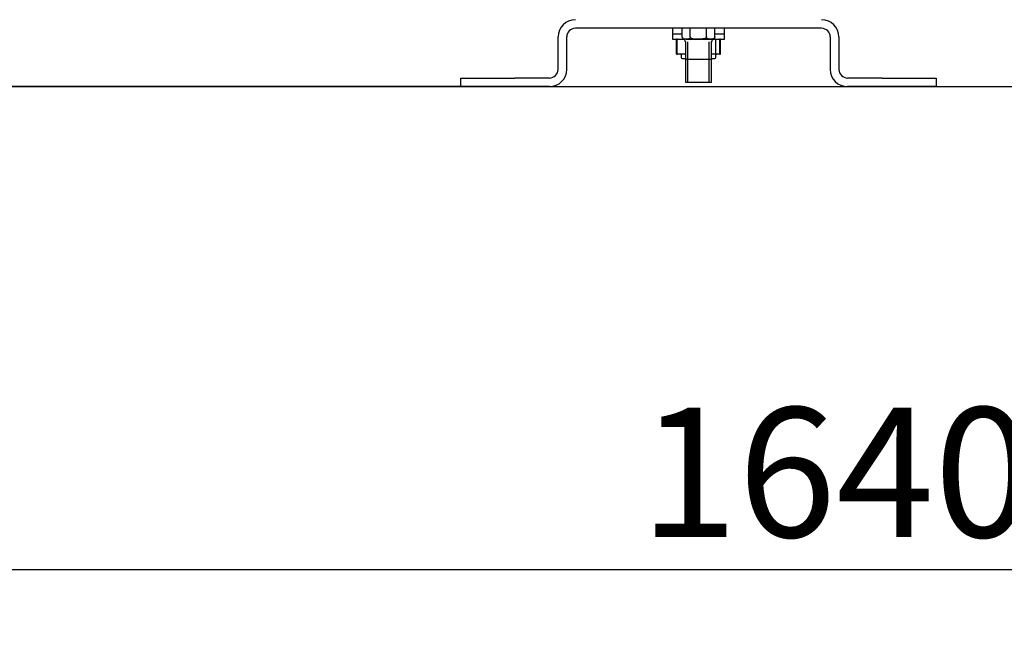
# Model space of a CAD drawing. Units: millimetres. Extents: x 20 to 203, y 5 to 287.
# Drawn here: x 62 to 80, y 177 to 189 of the extents above; entities that cross this region are included whole.
import ezdxf
from ezdxf.enums import TextEntityAlignment as Align
from ezdxf.lldxf.tags import DXFTag

# ---------------------------------------------------------------- set-up
doc = ezdxf.new("R2010")
doc.units = ezdxf.units.MM
for name, color, linetype in [('400-0010-00', 7, 'Continuous'), ('405-0010-00', 7, 'Continuous'), ('510-0001-00', 7, 'Continuous'), ('540-0002-00', 7, 'Continuous'), ('Default', 7, 'Continuous'), ('JSTDH32', 7, 'Continuous'), ('Predeterminado', 7, 'Continuous'), ('TUERCA_-DIN985M1', 7, 'Continuous')]:
    doc.layers.add(name, color=color, linetype=linetype)
doc.styles.add('SEACAD_Arial', font='arial.ttf')
tags = doc.linetypes.add('HIDDEN2', pattern=[4.7625, 3.175, -1.5875]).pattern_tags.tags
tags[6:7] = [DXFTag(74, 4), DXFTag(75, 0), DXFTag(340, '0'), DXFTag(46, 0.0), DXFTag(50, 0.0), DXFTag(44, 0.0), DXFTag(45, 0.0)]
tags[4:5] = [DXFTag(74, 4), DXFTag(75, 0), DXFTag(340, '0'), DXFTag(46, 0.0), DXFTag(50, 0.0), DXFTag(44, 0.0), DXFTag(45, 0.0)]
doc.dimstyles.new('ISO', dxfattribs={"dimtxt": 2.4, "dimasz": 2.4, "dimexe": 1.2, "dimexo": 0, "dimgap": 1.2, "dimtad": 1, "dimdec": 0, "dimlfac": 33.333333, "dimrnd": 10, "dimtxsty": 'SEACAD_Arial', "dimblk1": '_SE_FILLED', "dimblk2": '_SE_FILLED', "dimsah": 1, "dimcen": 1.2, "dimadec": 0, "dimazin": 0, "dimtfac": 1, "dimtdec": 0, "dimtmove": 0, "dimatfit": 3, "dimfxl": 1, "dimtolj": 1, "dimarcsym": 0})

# ---------------------------------------------------------------- blocks, each defined once
blk = doc.blocks.new('SE2')
at = {"layer": '400-0010-00', "color": 7, "linetype": 'Continuous'}
for p, q in [((74.26, 188.377), (74.26, 188.277)), ((75.22, 188.277), (75.22, 188.377)), ((74.26, 188.277), (74.44, 188.277)), ((74.26, 188.277), (74.26, 188.177)), ((74.26, 188.277), (74.44, 188.277)), ((74.26, 188.177), (74.48, 188.177)), ((75, 188.177), (75.22, 188.177)), ((75.04, 188.277), (75.22, 188.277)), ((75.04, 188.277), (75.22, 188.277)), ((75.22, 188.177), (75.22, 188.277))]:
    blk.add_line(p, q, dxfattribs=at)
at = {"layer": '405-0010-00', "color": 7, "linetype": 'Continuous'}
for p, q in [((74.332, 187.905), (74.332, 188.169)), ((74.347, 187.905), (74.347, 188.169)), ((75.064, 187.905), (75.064, 188.169)), ((75.134, 187.905), (75.134, 188.169)), ((75.148, 187.905), (75.148, 188.169)), ((74.355, 187.897), (74.341, 187.897)), ((74.5, 187.897), (74.355, 187.897)), ((74.42, 187.889), (74.42, 187.837)), ((74.44, 187.817), (74.5, 187.817)), ((75.057, 187.897), (74.98, 187.897)), ((74.98, 187.817), (75.04, 187.817)), ((75.125, 187.897), (75.057, 187.897)), ((75.06, 187.837), (75.06, 187.889)), ((75.139, 187.897), (75.125, 187.897))]:
    blk.add_line(p, q, dxfattribs=at)
for centre, radius, start, end in [((74.412, 187.889), 0.008, 0, 90), ((74.44, 187.837), 0.02, 180, 270), ((75.04, 187.837), 0.02, 270, 0), ((75.068, 187.889), 0.008, 90, 180)]:
    blk.add_arc(centre, radius, start, end, dxfattribs=at)
for centre, major_axis, ratio, start_param, end_param in [((74.341, 188.169), (0.00897, 0), 0.891372, 1.570796, 3.141593), ((74.355, 188.169), (0.00865, 0), 0.924461, 1.570796, 3.141593), ((75.057, 188.169), (0, -0.008), 0.890749, 1.570796, 3.141593), ((75.125, 188.169), (0.00865, 0), 0.924461, 0.000001, 1.570796), ((75.139, 188.169), (0.00897, 0), 0.891372, 0, 1.570796), ((74.341, 187.905), (0.00897, 0), 0.891372, 3.141593, 4.712389), ((74.355, 187.905), (0.00865, 0), 0.924461, 3.141593, 4.712389), ((75.057, 187.905), (0, 0.008), 0.890749, 3.141593, 4.712389), ((75.125, 187.905), (0.00865, 0), 0.924461, 4.712389, 6.283187), ((75.139, 187.905), (0.00897, 0), 0.891372, 4.712389, 6.283185)]:
    blk.add_ellipse(centre, major_axis=major_axis, ratio=ratio, start_param=start_param, end_param=end_param, dxfattribs=at)
at = {"layer": '510-0001-00', "color": 7, "linetype": 'Continuous'}
for p, q in [((77.02, 188.377), (72.46, 188.377)), ((72.14, 187.617), (72.14, 188.217)), ((72.3, 187.617), (72.3, 188.217)), ((77.18, 188.217), (77.18, 187.617)), ((77.34, 188.217), (77.34, 187.617)), ((70.34, 187.457), (71.34, 187.457)), ((70.34, 187.297), (70.34, 187.457)), ((71.98, 187.457), (71.34, 187.457)), ((78.14, 187.457), (77.5, 187.457)), ((78.14, 187.457), (79.14, 187.457)), ((79.14, 187.457), (79.14, 187.297)), ((71.34, 187.297), (70.34, 187.297)), ((71.98, 187.297), (71.34, 187.297)), ((78.14, 187.297), (77.5, 187.297)), ((79.14, 187.297), (78.14, 187.297))]:
    blk.add_line(p, q, dxfattribs=at)
for centre, radius, start, end in [((72.46, 188.217), 0.32, 90, 180), ((77.02, 188.217), 0.32, 0, 90), ((72.46, 188.217), 0.16, 90, 180), ((77.02, 188.217), 0.16, 0, 90), ((71.98, 187.617), 0.32, 270, 0), ((71.98, 187.617), 0.16, 270, 0), ((77.5, 187.617), 0.32, 180, 270), ((77.5, 187.617), 0.16, 180, 270)]:
    blk.add_arc(centre, radius, start, end, dxfattribs=at)
at = {"layer": '540-0002-00', "color": 7, "linetype": 'Continuous'}
for p, q in [((74.5, 187.804), (74.5, 187.377)), ((74.543, 187.377), (74.543, 187.804)), ((74.937, 187.377), (74.937, 187.804)), ((74.98, 187.377), (74.98, 187.804)), ((74.5, 187.377), (74.98, 187.377))]:
    blk.add_line(p, q, dxfattribs=at)
at = {"layer": 'JSTDH32', "color": 7, "linetype": 'Continuous'}
for p, q in [((74.5, 188.124), (74.5, 187.804)), ((74.543, 187.804), (74.543, 188.124)), ((74.937, 187.804), (74.937, 188.124)), ((74.98, 187.804), (74.98, 188.124)), ((74.5, 187.804), (74.98, 187.804))]:
    blk.add_line(p, q, dxfattribs=at)
at = {"layer": 'TUERCA_-DIN985M1', "color": 7, "linetype": 'Continuous'}
for p, q in [((74.44, 188.217), (74.44, 188.377)), ((74.587, 188.217), (74.587, 188.377)), ((74.888, 188.217), (74.888, 188.377)), ((75.04, 188.217), (75.04, 188.377)), ((74.44, 188.217), (74.44, 188.217)), ((74.514, 188.177), (74.48, 188.177)), ((74.514, 188.177), (74.737, 188.177)), ((74.588, 188.217), (74.587, 188.217)), ((74.587, 188.217), (74.587, 188.217)), ((74.737, 188.177), (74.964, 188.177)), ((74.888, 188.217), (74.887, 188.217)), ((74.888, 188.217), (74.888, 188.217)), ((74.964, 188.177), (75, 188.177)), ((75.04, 188.217), (75.04, 188.217))]:
    blk.add_line(p, q, dxfattribs=at)
for centre, radius, start, end in [((74.52, 188.377), 0.08, 180, 187.9635), ((74.48, 188.217), 0.04, 196.0765, 203.7609), ((74.48, 188.217), 0.04, 222.3939, 270), ((74.56, 188.177), 0.08, 180, 221.4096), ((74.92, 188.177), 0.08, 318.5904, 0), ((75, 188.217), 0.04, 270, 321.8191), ((75, 188.217), 0.04, 341.0685, 343.8736)]:
    blk.add_arc(centre, radius, start, end, dxfattribs=at)
for points, knots in [([(74.514, 188.177), (74.5, 188.177), (74.487, 188.176), (74.466, 188.18), (74.46, 188.183), (74.45, 188.191), (74.447, 188.194), (74.442, 188.203), (74.44, 188.21), (74.44, 188.217)], [0, 0, 0, 0, 0.5, 0.5, 0.75, 0.75, 0.875, 0.875, 1, 1, 1, 1]), ([(74.587, 188.217), (74.587, 188.213), (74.587, 188.21), (74.585, 188.204), (74.584, 188.201), (74.581, 188.196), (74.58, 188.194), (74.577, 188.191), (74.576, 188.189), (74.571, 188.185), (74.568, 188.183), (74.561, 188.181), (74.558, 188.18), (74.548, 188.178), (74.541, 188.177), (74.527, 188.177), (74.52, 188.177), (74.514, 188.177)], [0, 0, 0, 0, 0.0625, 0.0625, 0.125, 0.125, 0.1875, 0.1875, 0.25, 0.25, 0.375, 0.375, 0.5, 0.5, 0.75, 0.75, 1, 1, 1, 1]), ([(74.737, 188.177), (74.71, 188.177), (74.682, 188.176), (74.641, 188.18), (74.627, 188.183), (74.608, 188.191), (74.602, 188.194), (74.592, 188.203), (74.588, 188.21), (74.588, 188.217)], [0, 0, 0, 0, 0.5, 0.5, 0.75, 0.75, 0.875, 0.875, 1, 1, 1, 1]), ([(74.887, 188.217), (74.887, 188.213), (74.886, 188.21), (74.883, 188.204), (74.881, 188.201), (74.875, 188.196), (74.873, 188.194), (74.867, 188.191), (74.864, 188.189), (74.854, 188.185), (74.847, 188.183), (74.834, 188.181), (74.827, 188.18), (74.806, 188.178), (74.793, 188.177), (74.765, 188.177), (74.751, 188.177), (74.737, 188.177)], [0, 0, 0, 0, 0.0625, 0.0625, 0.125, 0.125, 0.1875, 0.1875, 0.25, 0.25, 0.375, 0.375, 0.5, 0.5, 0.75, 0.75, 1, 1, 1, 1]), ([(74.964, 188.177), (74.957, 188.177), (74.95, 188.177), (74.936, 188.177), (74.929, 188.178), (74.918, 188.18), (74.915, 188.181), (74.908, 188.183), (74.905, 188.185), (74.9, 188.189), (74.898, 188.191), (74.895, 188.194), (74.894, 188.196), (74.891, 188.201), (74.89, 188.204), (74.888, 188.21), (74.888, 188.213), (74.888, 188.217)], [0, 0, 0, 0, 0.25, 0.25, 0.5, 0.5, 0.625, 0.625, 0.75, 0.75, 0.8125, 0.8125, 0.875, 0.875, 0.9375, 0.9375, 1, 1, 1, 1]), ([(75.04, 188.217), (75.04, 188.213), (75.04, 188.21), (75.038, 188.204), (75.037, 188.201), (75.033, 188.194), (75.03, 188.19), (75.023, 188.185), (75.02, 188.183), (75.013, 188.181), (75.009, 188.18), (74.999, 188.178), (74.992, 188.177), (74.981, 188.177), (74.978, 188.177), (74.971, 188.177), (74.968, 188.177), (74.964, 188.177)], [0, 0, 0, 0, 0.0625, 0.0625, 0.125, 0.125, 0.25, 0.25, 0.375, 0.375, 0.5, 0.5, 0.75, 0.75, 0.875, 0.875, 1, 1, 1, 1])]:
    blk.add_open_spline(points, degree=3, knots=knots, dxfattribs=at)
blk.add_open_spline([(75.039, 188.206), (75.04, 188.209), (75.04, 188.213), (75.04, 188.217)], degree=3, dxfattribs=at)
blk = doc.blocks.new('DMBLK3')
at = {"layer": 'Default', "linetype": 'Continuous'}
for points in [[(33.576, 226.024), (34.376, 226.024), (33.976, 228.424)], [(33.576, 189.697), (33.976, 187.297), (34.376, 189.697)]]:
    blk.add_hatch(color=7, dxfattribs=at).paths.add_polyline_path(points)
at = {"layer": 'Default', "color": 7, "linetype": 'Continuous'}
for p, q in [((53.71, 228.424), (32.776, 228.424)), ((33.976, 228.424), (33.976, 187.297)), ((70.34, 187.297), (32.776, 187.297))]:
    blk.add_line(p, q, dxfattribs=at)
at = {"layer": 'Default', "color": 7, "linetype": 'Continuous', "style": 'SEACAD_Arial'}
blk.add_text('1030', height=2.4, rotation=90, dxfattribs=at).set_placement((30.976, 199.69), align=Align.TOP_LEFT)
blk = doc.blocks.new('_SE_FILLED')
at = {"color": 0}
blk.add_line((0, 0), (-1, 0), dxfattribs=at)
blk.add_solid([(0, 0), (-1, -0.1665), (-1, 0.1665), (0, 0)], dxfattribs=at)
blk = doc.blocks.new('DMBLK4')
at = {"layer": 'Default', "linetype": 'Continuous'}
for points in [[(39.241, 214.097), (40.041, 214.097), (39.641, 216.497)], [(39.241, 189.697), (39.641, 187.297), (40.041, 189.697)]]:
    blk.add_hatch(color=7, dxfattribs=at).paths.add_polyline_path(points)
at = {"layer": 'Default', "color": 7, "linetype": 'Continuous'}
for p, q in [((64.701, 216.497), (38.441, 216.497)), ((39.641, 216.497), (39.641, 187.297)), ((70.34, 187.297), (38.441, 187.297))]:
    blk.add_line(p, q, dxfattribs=at)
at = {"layer": 'Default', "color": 7, "linetype": 'Continuous', "style": 'SEACAD_Arial'}
blk.add_text('730', height=2.4, rotation=90, dxfattribs=at).set_placement((36.641, 199.079), align=Align.TOP_LEFT)
blk = doc.blocks.new('DMBLK7')
at = {"layer": 'Default', "linetype": 'Continuous'}
for points in [[(46.953, 177.955), (46.953, 178.755), (44.553, 178.355)], [(107.867, 177.955), (110.267, 178.355), (107.867, 178.755)]]:
    blk.add_hatch(color=7, dxfattribs=at).paths.add_polyline_path(points)
at = {"layer": 'Default', "color": 7, "linetype": 'Continuous'}
for p, q in [((44.553, 217.021), (44.553, 177.155)), ((110.267, 216.097), (110.267, 177.155)), ((44.553, 178.355), (110.267, 178.355))]:
    blk.add_line(p, q, dxfattribs=at)
at = {"layer": 'Default', "color": 7, "linetype": 'Continuous', "style": 'SEACAD_Arial'}
blk.add_text('1640', height=2.4, dxfattribs=at).set_placement((73.653, 181.355), align=Align.TOP_LEFT)

msp = doc.modelspace()

# ---------------------------------------------------------------- linework, layer by layer
at = {"layer": 'Predeterminado', "color": 7, "linetype": 'HIDDEN2'}
msp.add_line((32.49551, 187.29648), (191.61716, 187.29829), dxfattribs=at)

# ---------------------------------------------------------------- block references
at = {"layer": 'Predeterminado'}
msp.add_blockref('SE2', (0, 0), dxfattribs=at)

# ---------------------------------------------------------------- dimensions: what is measured, and where the dimension line sits
at = {"layer": 'Default', "color": 7, "linetype": 'Continuous'}
for base, p1, override, picture, middle in [((33.97639, 187.29684), (53.71041, 228.42371), {"dimlfac": 25}, 'DMBLK3', (33.97639, 203.44672)), ((39.64127, 187.29684), (64.70085, 216.49684), {"dimdec": 2, "dimlfac": 25, "dimrnd": 0, "dimtdec": 2}, 'DMBLK4', (39.64127, 201.89684))]:
    dim = msp.add_linear_dim(base=base, p1=p1, p2=(71.34028, 187.29684), angle=90, text='\\A1;<>', dimstyle='ISO', override=override, dxfattribs=at)
    dim.commit()
    dim.dimension.update_dxf_attribs({"geometry": picture, "text_midpoint": middle, "dimtype": 160})
dim = msp.add_linear_dim(base=(110.26705, 178.3554), p1=(44.55281, 217.02142), p2=(110.26705, 216.09684), text='\\A1;<>', dimstyle='ISO', override={"dimlfac": 25}, dxfattribs=at)
dim.commit()
dim.dimension.update_dxf_attribs({"geometry": 'DMBLK7', "text_midpoint": (77.40993, 178.3554), "dimtype": 160})

doc.saveas('drawing.dxf')
